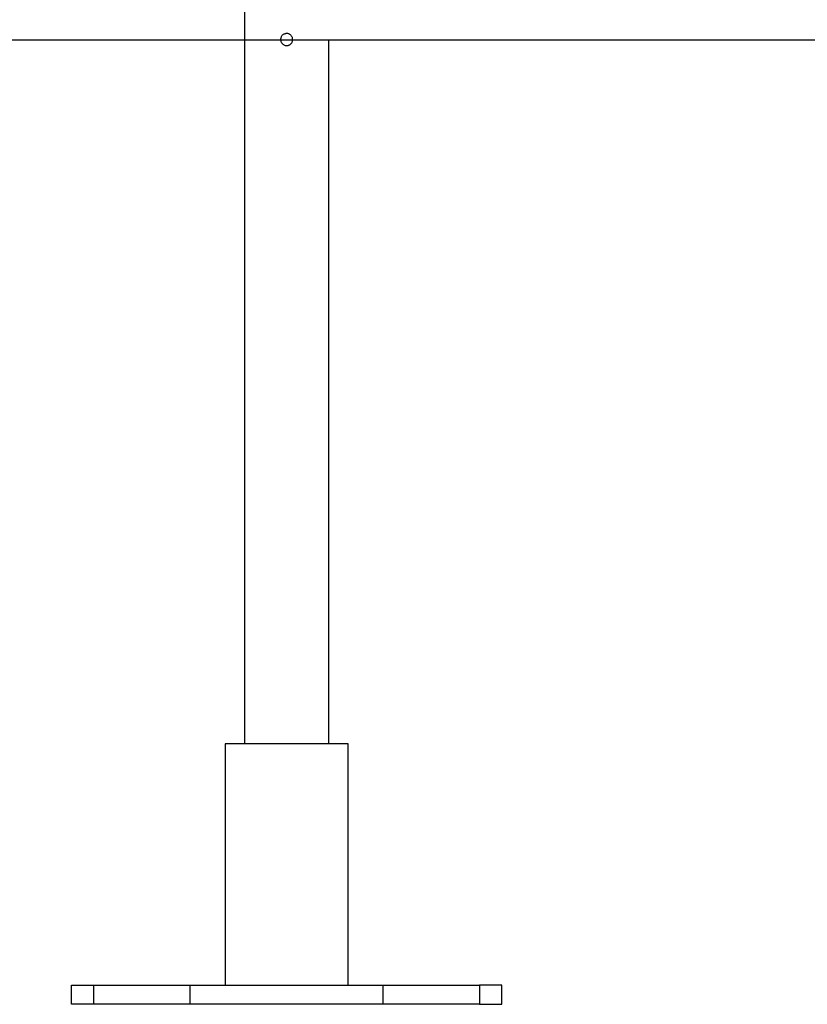
# Model space of a CAD drawing. Extents: x -49.2 to 49.2, y -29.6 to 29.6.
# Drawn here: x -28.2 to -24.9, y -26.6 to -22.5 of the extents above; entities that cross this region are included whole.
import ezdxf

# ---------------------------------------------------------------- set-up
doc = ezdxf.new("R2010")
doc.units = 0
doc.layers.get('0').update_dxf_attribs({"linetype": 'CONTINUOUS'})

msp = doc.modelspace()

# ---------------------------------------------------------------- linework, layer by layer
at = {"color": 0}
for points in [[(-27.2669, -22.4403), (-27.2669, -25.5003)], [(-27.2669, -22.4403), (-27.2669, -25.5003)], [(-27.2669, -22.4403), (-27.2669, -25.5003)], [(-27.2669, -22.4403), (-27.2669, -25.5003)], [(-27.2669, -22.4403), (-27.2669, -25.5003)], [(-27.2669, -22.4403), (-27.2669, -25.5003)], [(-27.2669, -22.4403), (-27.2669, -25.5003)], [(-27.2669, -22.4403), (-27.2669, -25.5003)], [(-27.2669, -22.4403), (-27.2669, -25.5003)], [(-27.2669, -22.4403), (-27.2669, -25.5003)], [(-27.2669, -22.4403), (-27.2669, -25.5003)], [(-27.2669, -22.4403), (-27.2669, -25.5003)], [(-27.2669, -22.4403), (-27.2669, -25.5003)], [(-27.2669, -22.4403), (-27.2669, -25.5003)], [(-27.2669, -22.4403), (-27.2669, -25.5003)], [(-27.2669, -22.4403), (-27.2669, -25.5003)], [(-27.2669, -22.4403), (-27.2669, -25.5003)], [(-27.2669, -22.4403), (-27.2669, -25.5003)], [(-27.2669, -22.4403), (-27.2669, -25.5003)], [(-27.2669, -22.4403), (-27.2669, -25.5003)], [(-27.2669, -22.4403), (-27.2669, -25.5003)], [(-27.1168, -22.5813), (-27.1168, -22.5813), (-27.1164, -22.5837), (-27.116, -22.5862), (-27.1152, -22.5884), (-27.1144, -22.5908), (-27.1131, -22.5928), (-27.1118, -22.5949), (-27.1103, -22.5967), (-27.1088, -22.5985), (-27.1068, -22.5999), (-27.1049, -22.6013), (-27.1028, -22.6025), (-27.1007, -22.6036), (-27.0983, -22.6043), (-27.096, -22.6049), (-27.0935, -22.6051), (-27.0911, -22.6053), (-27.0911, -22.6053), (-27.0884, -22.6049), (-27.0859, -22.6045), (-27.0835, -22.6037), (-27.0814, -22.6029), (-27.0792, -22.6017), (-27.0772, -22.6004), (-27.0754, -22.5989), (-27.0737, -22.5974), (-27.0721, -22.5954), (-27.0707, -22.5936), (-27.0694, -22.5915), (-27.0685, -22.5894), (-27.0677, -22.587), (-27.0672, -22.5847), (-27.0668, -22.5822), (-27.0669, -22.5798), (-27.0669, -22.5798), (-27.0669, -22.5771), (-27.0673, -22.5746), (-27.0679, -22.5722), (-27.0689, -22.57), (-27.0699, -22.5678), (-27.0712, -22.5658), (-27.0726, -22.564), (-27.0743, -22.5623), (-27.076, -22.5607), (-27.0779, -22.5593), (-27.08, -22.558), (-27.0823, -22.557), (-27.0845, -22.5561), (-27.0869, -22.5556), (-27.0894, -22.5552), (-27.0921, -22.5553), (-27.0921, -22.5553), (-27.0945, -22.5553), (-27.097, -22.5557), (-27.0992, -22.5563), (-27.1016, -22.5572), (-27.1037, -22.5582), (-27.1058, -22.5595), (-27.1076, -22.5609), (-27.1096, -22.5626), (-27.1111, -22.5643), (-27.1125, -22.5662), (-27.1137, -22.5683), (-27.1149, -22.5705), (-27.1156, -22.5727), (-27.1163, -22.5751), (-27.1167, -22.5776), (-27.1169, -22.5803)], [(-43.5919, -22.5813), (-27.0919, -22.5813)], [(-43.5919, -22.5813), (-27.0919, -22.5813)], [(-43.5919, -22.5813), (-27.0919, -22.5813)], [(-43.5919, -22.5813), (-27.0919, -22.5813)], [(-43.5919, -22.5813), (-27.0919, -22.5813)], [(-43.5919, -22.5813), (-27.0919, -22.5813)], [(-43.5919, -22.5813), (-27.0919, -22.5813)], [(-43.5919, -22.5813), (-27.0919, -22.5813)], [(-43.5919, -22.5813), (-27.0919, -22.5813)], [(-43.5919, -22.5813), (-27.0919, -22.5813)], [(-43.5919, -22.5813), (-27.0919, -22.5813)], [(-43.5919, -22.5813), (-27.0919, -22.5813)], [(-43.5919, -22.5813), (-27.0919, -22.5813)], [(-43.5919, -22.5813), (-27.0919, -22.5813)], [(-43.5919, -22.5813), (-27.0919, -22.5813)], [(-43.5919, -22.5813), (-27.0919, -22.5813)], [(-43.5919, -22.5813), (-27.0919, -22.5813)], [(-43.5919, -22.5813), (-27.0919, -22.5813)], [(-43.5919, -22.5813), (-27.0919, -22.5813)], [(-43.5919, -22.5813), (-27.0919, -22.5813)], [(-43.5919, -22.5813), (-27.0919, -22.5813)], [(-27.0919, -22.5803), (-27.0919, -22.5803)], [(-27.0919, -22.5813), (-27.0919, -22.5803)], [(-27.0919, -22.5813), (-27.0919, -22.5803)], [(-27.0919, -22.5813), (-27.0919, -22.5803)], [(-27.0919, -22.5813), (-27.0919, -22.5803)], [(-27.0919, -22.5813), (-27.0919, -22.5803)], [(-27.0919, -22.5813), (-27.0919, -22.5803)], [(-27.0919, -22.5813), (-27.0919, -22.5803)], [(-27.0919, -22.5813), (-27.0919, -22.5803)], [(-27.0919, -22.5813), (-27.0919, -22.5803)], [(-27.0919, -22.5813), (-27.0919, -22.5803)], [(-27.0919, -22.5813), (-27.0919, -22.5803)], [(-27.0919, -22.5813), (-27.0919, -22.5803)], [(-27.0919, -22.5813), (-27.0919, -22.5803)], [(-27.0919, -22.5813), (-27.0919, -22.5803)], [(-27.0919, -22.5813), (-27.0919, -22.5803)], [(-27.0919, -22.5813), (-27.0919, -22.5803)], [(-27.0919, -22.5813), (-27.0919, -22.5803)], [(-27.0919, -22.5813), (-27.0919, -22.5803)], [(-27.0919, -22.5813), (-27.0919, -22.5803)], [(-27.0919, -22.5813), (-27.0919, -22.5803)], [(-27.0919, -22.5813), (-27.0919, -22.5803)], [(-27.0919, -22.5813), (-27.0919, -22.5813)], [(-27.0919, -22.5813), (-27.0919, -22.5813)], [(-27.0919, -22.5813), (-27.0919, -22.5813)], [(-27.0919, -22.5813), (-17.0919, -22.5813)], [(-27.0919, -22.5813), (-17.0919, -22.5813)], [(-27.0919, -22.5813), (-17.0919, -22.5813)], [(-27.0919, -22.5813), (-17.0919, -22.5813)], [(-27.0919, -22.5813), (-17.0919, -22.5813)], [(-27.0919, -22.5813), (-17.0919, -22.5813)], [(-27.0919, -22.5813), (-17.0919, -22.5813)], [(-27.0919, -22.5813), (-17.0919, -22.5813)], [(-27.0919, -22.5813), (-17.0919, -22.5813)], [(-27.0919, -22.5813), (-17.0919, -22.5813)], [(-27.0919, -22.5813), (-17.0919, -22.5813)], [(-27.0919, -22.5813), (-17.0919, -22.5813)], [(-27.0919, -22.5813), (-17.0919, -22.5813)], [(-27.0919, -22.5813), (-17.0919, -22.5813)], [(-27.0919, -22.5813), (-17.0919, -22.5813)], [(-27.0919, -22.5813), (-17.0919, -22.5813)], [(-27.0919, -22.5813), (-17.0919, -22.5813)], [(-27.0919, -22.5813), (-17.0919, -22.5813)], [(-27.0919, -22.5813), (-17.0919, -22.5813)], [(-27.0919, -22.5813), (-17.0919, -22.5813)], [(-27.0919, -22.5813), (-17.0919, -22.5813)], [(-26.9169, -22.5813), (-26.9169, -22.5813)], [(-26.9169, -25.5003), (-26.9169, -22.5813)], [(-26.9169, -25.5003), (-26.9169, -22.5813)], [(-26.9169, -25.5003), (-26.9169, -22.5813)], [(-26.9169, -25.5003), (-26.9169, -22.5813)], [(-26.9169, -25.5003), (-26.9169, -22.5813)], [(-26.9169, -25.5003), (-26.9169, -22.5813)], [(-26.9169, -25.5003), (-26.9169, -22.5813)], [(-26.9169, -25.5003), (-26.9169, -22.5813)], [(-26.9169, -25.5003), (-26.9169, -22.5813)], [(-26.9169, -25.5003), (-26.9169, -22.5813)], [(-26.9169, -25.5003), (-26.9169, -22.5813)], [(-26.9169, -25.5003), (-26.9169, -22.5813)], [(-26.9169, -25.5003), (-26.9169, -22.5813)], [(-26.9169, -25.5003), (-26.9169, -22.5813)], [(-26.9169, -25.5003), (-26.9169, -22.5813)], [(-26.9169, -25.5003), (-26.9169, -22.5813)], [(-26.9169, -25.5003), (-26.9169, -22.5813)], [(-26.9169, -25.5003), (-26.9169, -22.5813)], [(-26.9169, -25.5003), (-26.9169, -22.5813)], [(-26.9169, -25.5003), (-26.9169, -22.5813)], [(-26.9169, -25.5003), (-26.9169, -22.5813)], [(-27.3469, -25.5003), (-27.3469, -25.5003)], [(-26.8369, -25.5003), (-27.3469, -25.5003)], [(-26.8369, -25.5003), (-27.3469, -25.5003)], [(-26.8369, -25.5003), (-27.3469, -25.5003)], [(-26.8369, -25.5003), (-27.3469, -25.5003)], [(-26.8369, -25.5003), (-27.3469, -25.5003)], [(-26.8369, -25.5003), (-27.3469, -25.5003)], [(-26.8369, -25.5003), (-27.3469, -25.5003)], [(-26.8369, -25.5003), (-27.3469, -25.5003)], [(-26.8369, -25.5003), (-27.3469, -25.5003)], [(-26.8369, -25.5003), (-27.3469, -25.5003)], [(-26.8369, -25.5003), (-27.3469, -25.5003)], [(-26.8369, -25.5003), (-27.3469, -25.5003)], [(-26.8369, -25.5003), (-27.3469, -25.5003)], [(-26.8369, -25.5003), (-27.3469, -25.5003)], [(-26.8369, -25.5003), (-27.3469, -25.5003)], [(-26.8369, -25.5003), (-27.3469, -25.5003)], [(-26.8369, -25.5003), (-27.3469, -25.5003)], [(-26.8369, -25.5003), (-27.3469, -25.5003)], [(-26.8369, -25.5003), (-27.3469, -25.5003)], [(-26.8369, -25.5003), (-27.3469, -25.5003)], [(-26.8369, -25.5003), (-27.3469, -25.5003)], [(-27.3469, -25.5003), (-27.3469, -25.5003)], [(-27.3469, -25.5003), (-27.3469, -26.5003)], [(-27.3469, -25.5003), (-27.3469, -26.5003)], [(-27.3469, -25.5003), (-27.3469, -26.5003)], [(-27.3469, -25.5003), (-27.3469, -26.5003)], [(-27.3469, -25.5003), (-27.3469, -26.5003)], [(-27.3469, -25.5003), (-27.3469, -26.5003)], [(-27.3469, -25.5003), (-27.3469, -26.5003)], [(-27.3469, -25.5003), (-27.3469, -26.5003)], [(-27.3469, -25.5003), (-27.3469, -26.5003)], [(-27.3469, -25.5003), (-27.3469, -26.5003)], [(-27.3469, -25.5003), (-27.3469, -26.5003)], [(-27.3469, -25.5003), (-27.3469, -26.5003)], [(-27.3469, -25.5003), (-27.3469, -26.5003)], [(-27.3469, -25.5003), (-27.3469, -26.5003)], [(-27.3469, -25.5003), (-27.3469, -26.5003)], [(-27.3469, -25.5003), (-27.3469, -26.5003)], [(-27.3469, -25.5003), (-27.3469, -26.5003)], [(-27.3469, -25.5003), (-27.3469, -26.5003)], [(-27.3469, -25.5003), (-27.3469, -26.5003)], [(-27.3469, -25.5003), (-27.3469, -26.5003)], [(-27.3469, -25.5003), (-27.3469, -26.5003)], [(-27.2669, -25.5003), (-27.2669, -25.5003)], [(-26.9169, -25.5003), (-26.9169, -25.5003)], [(-26.8369, -25.5003), (-26.8369, -25.5003)], [(-26.8369, -25.5003), (-26.8369, -25.5003)], [(-26.8369, -26.5003), (-26.8369, -25.5003)], [(-26.8369, -26.5003), (-26.8369, -25.5003)], [(-26.8369, -26.5003), (-26.8369, -25.5003)], [(-26.8369, -26.5003), (-26.8369, -25.5003)], [(-26.8369, -26.5003), (-26.8369, -25.5003)], [(-26.8369, -26.5003), (-26.8369, -25.5003)], [(-26.8369, -26.5003), (-26.8369, -25.5003)], [(-26.8369, -26.5003), (-26.8369, -25.5003)], [(-26.8369, -26.5003), (-26.8369, -25.5003)], [(-26.8369, -26.5003), (-26.8369, -25.5003)], [(-26.8369, -26.5003), (-26.8369, -25.5003)], [(-26.8369, -26.5003), (-26.8369, -25.5003)], [(-26.8369, -26.5003), (-26.8369, -25.5003)], [(-26.8369, -26.5003), (-26.8369, -25.5003)], [(-26.8369, -26.5003), (-26.8369, -25.5003)], [(-26.8369, -26.5003), (-26.8369, -25.5003)], [(-26.8369, -26.5003), (-26.8369, -25.5003)], [(-26.8369, -26.5003), (-26.8369, -25.5003)], [(-26.8369, -26.5003), (-26.8369, -25.5003)], [(-26.8369, -26.5003), (-26.8369, -25.5003)], [(-26.8369, -26.5003), (-26.8369, -25.5003)], [(-27.9847, -26.5003), (-27.9847, -26.5003)], [(-27.9847, -26.5803), (-27.9847, -26.5003)], [(-27.9847, -26.5803), (-27.9847, -26.5003)], [(-27.9847, -26.5803), (-27.9847, -26.5003)], [(-27.9847, -26.5803), (-27.9847, -26.5003)], [(-27.9847, -26.5803), (-27.9847, -26.5003)], [(-27.9847, -26.5803), (-27.9847, -26.5003)], [(-27.9847, -26.5803), (-27.9847, -26.5003)], [(-27.9847, -26.5803), (-27.9847, -26.5003)], [(-27.9847, -26.5803), (-27.9847, -26.5003)], [(-27.9847, -26.5803), (-27.9847, -26.5003)], [(-27.9847, -26.5803), (-27.9847, -26.5003)], [(-27.9847, -26.5803), (-27.9847, -26.5003)], [(-27.9847, -26.5803), (-27.9847, -26.5003)], [(-27.9847, -26.5803), (-27.9847, -26.5003)], [(-27.9847, -26.5803), (-27.9847, -26.5003)], [(-27.9847, -26.5803), (-27.9847, -26.5003)], [(-27.9847, -26.5803), (-27.9847, -26.5003)], [(-27.9847, -26.5803), (-27.9847, -26.5003)], [(-27.9847, -26.5803), (-27.9847, -26.5003)], [(-27.9847, -26.5803), (-27.9847, -26.5003)], [(-27.9847, -26.5803), (-27.9847, -26.5003)], [(-27.9847, -26.5003), (-27.9847, -26.5003)], [(-27.9847, -26.5003), (-27.8919, -26.5003)], [(-27.9847, -26.5003), (-27.8919, -26.5003)], [(-27.9847, -26.5003), (-27.8919, -26.5003)], [(-27.9847, -26.5003), (-27.8919, -26.5003)], [(-27.9847, -26.5003), (-27.8919, -26.5003)], [(-27.9847, -26.5003), (-27.8919, -26.5003)], [(-27.9847, -26.5003), (-27.8919, -26.5003)], [(-27.9847, -26.5003), (-27.8919, -26.5003)], [(-27.9847, -26.5003), (-27.8919, -26.5003)], [(-27.9847, -26.5003), (-27.8919, -26.5003)], [(-27.9847, -26.5003), (-27.8919, -26.5003)], [(-27.9847, -26.5003), (-27.8919, -26.5003)], [(-27.9847, -26.5003), (-27.8919, -26.5003)], [(-27.9847, -26.5003), (-27.8919, -26.5003)], [(-27.9847, -26.5003), (-27.8919, -26.5003)], [(-27.9847, -26.5003), (-27.8919, -26.5003)], [(-27.9847, -26.5003), (-27.8919, -26.5003)], [(-27.9847, -26.5003), (-27.8919, -26.5003)], [(-27.9847, -26.5003), (-27.8919, -26.5003)], [(-27.9847, -26.5003), (-27.8919, -26.5003)], [(-27.9847, -26.5003), (-27.8919, -26.5003)], [(-27.8919, -26.5003), (-27.8919, -26.5003)], [(-27.8919, -26.5003), (-27.8919, -26.5003)], [(-27.8919, -26.5003), (-27.4919, -26.5003)], [(-27.8919, -26.5003), (-27.4919, -26.5003)], [(-27.8919, -26.5003), (-27.4919, -26.5003)], [(-27.8919, -26.5003), (-27.4919, -26.5003)], [(-27.8919, -26.5003), (-27.4919, -26.5003)], [(-27.8919, -26.5003), (-27.4919, -26.5003)], [(-27.8919, -26.5003), (-27.4919, -26.5003)], [(-27.8919, -26.5003), (-27.4919, -26.5003)], [(-27.8919, -26.5003), (-27.4919, -26.5003)], [(-27.8919, -26.5003), (-27.4919, -26.5003)], [(-27.8919, -26.5003), (-27.4919, -26.5003)], [(-27.8919, -26.5003), (-27.4919, -26.5003)], [(-27.8919, -26.5003), (-27.4919, -26.5003)], [(-27.8919, -26.5003), (-27.4919, -26.5003)], [(-27.8919, -26.5003), (-27.4919, -26.5003)], [(-27.8919, -26.5003), (-27.4919, -26.5003)], [(-27.8919, -26.5003), (-27.4919, -26.5003)], [(-27.8919, -26.5003), (-27.4919, -26.5003)], [(-27.8919, -26.5003), (-27.4919, -26.5003)], [(-27.8919, -26.5003), (-27.4919, -26.5003)], [(-27.8919, -26.5003), (-27.4919, -26.5003)], [(-27.8919, -26.5003), (-27.8919, -26.5003)], [(-27.8919, -26.5803), (-27.8919, -26.5003)], [(-27.8919, -26.5803), (-27.8919, -26.5003)], [(-27.8919, -26.5803), (-27.8919, -26.5003)], [(-27.8919, -26.5803), (-27.8919, -26.5003)], [(-27.8919, -26.5803), (-27.8919, -26.5003)], [(-27.8919, -26.5803), (-27.8919, -26.5003)], [(-27.8919, -26.5803), (-27.8919, -26.5003)], [(-27.8919, -26.5803), (-27.8919, -26.5003)], [(-27.8919, -26.5803), (-27.8919, -26.5003)], [(-27.8919, -26.5803), (-27.8919, -26.5003)], [(-27.8919, -26.5803), (-27.8919, -26.5003)], [(-27.8919, -26.5803), (-27.8919, -26.5003)], [(-27.8919, -26.5803), (-27.8919, -26.5003)], [(-27.8919, -26.5803), (-27.8919, -26.5003)], [(-27.8919, -26.5803), (-27.8919, -26.5003)], [(-27.8919, -26.5803), (-27.8919, -26.5003)], [(-27.8919, -26.5803), (-27.8919, -26.5003)], [(-27.8919, -26.5803), (-27.8919, -26.5003)], [(-27.8919, -26.5803), (-27.8919, -26.5003)], [(-27.8919, -26.5803), (-27.8919, -26.5003)], [(-27.8919, -26.5803), (-27.8919, -26.5003)], [(-27.4919, -26.5003), (-27.4919, -26.5003)], [(-27.4919, -26.5003), (-27.4919, -26.5003)], [(-27.4919, -26.5003), (-26.6919, -26.5003)], [(-27.4919, -26.5003), (-26.6919, -26.5003)], [(-27.4919, -26.5003), (-26.6919, -26.5003)], [(-27.4919, -26.5003), (-26.6919, -26.5003)], [(-27.4919, -26.5003), (-26.6919, -26.5003)], [(-27.4919, -26.5003), (-26.6919, -26.5003)], [(-27.4919, -26.5003), (-26.6919, -26.5003)], [(-27.4919, -26.5003), (-26.6919, -26.5003)], [(-27.4919, -26.5003), (-26.6919, -26.5003)], [(-27.4919, -26.5003), (-26.6919, -26.5003)], [(-27.4919, -26.5003), (-26.6919, -26.5003)], [(-27.4919, -26.5003), (-26.6919, -26.5003)], [(-27.4919, -26.5003), (-26.6919, -26.5003)], [(-27.4919, -26.5003), (-26.6919, -26.5003)], [(-27.4919, -26.5003), (-26.6919, -26.5003)], [(-27.4919, -26.5003), (-26.6919, -26.5003)], [(-27.4919, -26.5003), (-26.6919, -26.5003)], [(-27.4919, -26.5003), (-26.6919, -26.5003)], [(-27.4919, -26.5003), (-26.6919, -26.5003)], [(-27.4919, -26.5003), (-26.6919, -26.5003)], [(-27.4919, -26.5003), (-26.6919, -26.5003)], [(-27.4919, -26.5003), (-27.4919, -26.5003)], [(-27.4919, -26.5803), (-27.4919, -26.5003)], [(-27.4919, -26.5803), (-27.4919, -26.5003)], [(-27.4919, -26.5803), (-27.4919, -26.5003)], [(-27.4919, -26.5803), (-27.4919, -26.5003)], [(-27.4919, -26.5803), (-27.4919, -26.5003)], [(-27.4919, -26.5803), (-27.4919, -26.5003)], [(-27.4919, -26.5803), (-27.4919, -26.5003)], [(-27.4919, -26.5803), (-27.4919, -26.5003)], [(-27.4919, -26.5803), (-27.4919, -26.5003)], [(-27.4919, -26.5803), (-27.4919, -26.5003)], [(-27.4919, -26.5803), (-27.4919, -26.5003)], [(-27.4919, -26.5803), (-27.4919, -26.5003)], [(-27.4919, -26.5803), (-27.4919, -26.5003)], [(-27.4919, -26.5803), (-27.4919, -26.5003)], [(-27.4919, -26.5803), (-27.4919, -26.5003)], [(-27.4919, -26.5803), (-27.4919, -26.5003)], [(-27.4919, -26.5803), (-27.4919, -26.5003)], [(-27.4919, -26.5803), (-27.4919, -26.5003)], [(-27.4919, -26.5803), (-27.4919, -26.5003)], [(-27.4919, -26.5803), (-27.4919, -26.5003)], [(-27.4919, -26.5803), (-27.4919, -26.5003)], [(-27.3469, -26.5003), (-27.3469, -26.5003)], [(-26.8369, -26.5003), (-26.8369, -26.5003)], [(-26.6919, -26.5003), (-26.6919, -26.5003)], [(-26.6919, -26.5003), (-26.2919, -26.5003)], [(-26.6919, -26.5003), (-26.2919, -26.5003)], [(-26.6919, -26.5003), (-26.2919, -26.5003)], [(-26.6919, -26.5003), (-26.2919, -26.5003)], [(-26.6919, -26.5003), (-26.2919, -26.5003)], [(-26.6919, -26.5003), (-26.2919, -26.5003)], [(-26.6919, -26.5003), (-26.2919, -26.5003)], [(-26.6919, -26.5003), (-26.2919, -26.5003)], [(-26.6919, -26.5003), (-26.2919, -26.5003)], [(-26.6919, -26.5003), (-26.2919, -26.5003)], [(-26.6919, -26.5003), (-26.2919, -26.5003)], [(-26.6919, -26.5003), (-26.2919, -26.5003)], [(-26.6919, -26.5003), (-26.2919, -26.5003)], [(-26.6919, -26.5003), (-26.2919, -26.5003)], [(-26.6919, -26.5003), (-26.2919, -26.5003)], [(-26.6919, -26.5003), (-26.2919, -26.5003)], [(-26.6919, -26.5003), (-26.2919, -26.5003)], [(-26.6919, -26.5003), (-26.2919, -26.5003)], [(-26.6919, -26.5003), (-26.2919, -26.5003)], [(-26.6919, -26.5003), (-26.2919, -26.5003)], [(-26.6919, -26.5003), (-26.2919, -26.5003)], [(-26.6919, -26.5003), (-26.6919, -26.5003)], [(-26.6919, -26.5003), (-26.6919, -26.5003)], [(-26.6919, -26.5803), (-26.6919, -26.5003)], [(-26.6919, -26.5803), (-26.6919, -26.5003)], [(-26.6919, -26.5803), (-26.6919, -26.5003)], [(-26.6919, -26.5803), (-26.6919, -26.5003)], [(-26.6919, -26.5803), (-26.6919, -26.5003)], [(-26.6919, -26.5803), (-26.6919, -26.5003)], [(-26.6919, -26.5803), (-26.6919, -26.5003)], [(-26.6919, -26.5803), (-26.6919, -26.5003)], [(-26.6919, -26.5803), (-26.6919, -26.5003)], [(-26.6919, -26.5803), (-26.6919, -26.5003)], [(-26.6919, -26.5803), (-26.6919, -26.5003)], [(-26.6919, -26.5803), (-26.6919, -26.5003)], [(-26.6919, -26.5803), (-26.6919, -26.5003)], [(-26.6919, -26.5803), (-26.6919, -26.5003)], [(-26.6919, -26.5803), (-26.6919, -26.5003)], [(-26.6919, -26.5803), (-26.6919, -26.5003)], [(-26.6919, -26.5803), (-26.6919, -26.5003)], [(-26.6919, -26.5803), (-26.6919, -26.5003)], [(-26.6919, -26.5803), (-26.6919, -26.5003)], [(-26.6919, -26.5803), (-26.6919, -26.5003)], [(-26.6919, -26.5803), (-26.6919, -26.5003)], [(-26.2919, -26.5003), (-26.2919, -26.5003)], [(-26.199, -26.5003), (-26.2919, -26.5003)], [(-26.199, -26.5003), (-26.2919, -26.5003)], [(-26.199, -26.5003), (-26.2919, -26.5003)], [(-26.199, -26.5003), (-26.2919, -26.5003)], [(-26.199, -26.5003), (-26.2919, -26.5003)], [(-26.199, -26.5003), (-26.2919, -26.5003)], [(-26.199, -26.5003), (-26.2919, -26.5003)], [(-26.199, -26.5003), (-26.2919, -26.5003)], [(-26.199, -26.5003), (-26.2919, -26.5003)], [(-26.199, -26.5003), (-26.2919, -26.5003)], [(-26.199, -26.5003), (-26.2919, -26.5003)], [(-26.199, -26.5003), (-26.2919, -26.5003)], [(-26.199, -26.5003), (-26.2919, -26.5003)], [(-26.199, -26.5003), (-26.2919, -26.5003)], [(-26.199, -26.5003), (-26.2919, -26.5003)], [(-26.199, -26.5003), (-26.2919, -26.5003)], [(-26.199, -26.5003), (-26.2919, -26.5003)], [(-26.199, -26.5003), (-26.2919, -26.5003)], [(-26.199, -26.5003), (-26.2919, -26.5003)], [(-26.199, -26.5003), (-26.2919, -26.5003)], [(-26.199, -26.5003), (-26.2919, -26.5003)], [(-26.2919, -26.5003), (-26.2919, -26.5003)], [(-26.2919, -26.5003), (-26.2919, -26.5003)], [(-26.2919, -26.5003), (-26.2919, -26.5803)], [(-26.2919, -26.5003), (-26.2919, -26.5803)], [(-26.2919, -26.5003), (-26.2919, -26.5803)], [(-26.2919, -26.5003), (-26.2919, -26.5803)], [(-26.2919, -26.5003), (-26.2919, -26.5803)], [(-26.2919, -26.5003), (-26.2919, -26.5803)], [(-26.2919, -26.5003), (-26.2919, -26.5803)], [(-26.2919, -26.5003), (-26.2919, -26.5803)], [(-26.2919, -26.5003), (-26.2919, -26.5803)], [(-26.2919, -26.5003), (-26.2919, -26.5803)], [(-26.2919, -26.5003), (-26.2919, -26.5803)], [(-26.2919, -26.5003), (-26.2919, -26.5803)], [(-26.2919, -26.5003), (-26.2919, -26.5803)], [(-26.2919, -26.5003), (-26.2919, -26.5803)], [(-26.2919, -26.5003), (-26.2919, -26.5803)], [(-26.2919, -26.5003), (-26.2919, -26.5803)], [(-26.2919, -26.5003), (-26.2919, -26.5803)], [(-26.2919, -26.5003), (-26.2919, -26.5803)], [(-26.2919, -26.5003), (-26.2919, -26.5803)], [(-26.2919, -26.5003), (-26.2919, -26.5803)], [(-26.2919, -26.5003), (-26.2919, -26.5803)], [(-26.199, -26.5003), (-26.199, -26.5003)], [(-26.199, -26.5003), (-26.199, -26.5003)], [(-26.199, -26.5803), (-26.199, -26.5003)], [(-26.199, -26.5803), (-26.199, -26.5003)], [(-26.199, -26.5803), (-26.199, -26.5003)], [(-26.199, -26.5803), (-26.199, -26.5003)], [(-26.199, -26.5803), (-26.199, -26.5003)], [(-26.199, -26.5803), (-26.199, -26.5003)], [(-26.199, -26.5803), (-26.199, -26.5003)], [(-26.199, -26.5803), (-26.199, -26.5003)], [(-26.199, -26.5803), (-26.199, -26.5003)], [(-26.199, -26.5803), (-26.199, -26.5003)], [(-26.199, -26.5803), (-26.199, -26.5003)], [(-26.199, -26.5803), (-26.199, -26.5003)], [(-26.199, -26.5803), (-26.199, -26.5003)], [(-26.199, -26.5803), (-26.199, -26.5003)], [(-26.199, -26.5803), (-26.199, -26.5003)], [(-26.199, -26.5803), (-26.199, -26.5003)], [(-26.199, -26.5803), (-26.199, -26.5003)], [(-26.199, -26.5803), (-26.199, -26.5003)], [(-26.199, -26.5803), (-26.199, -26.5003)], [(-26.199, -26.5803), (-26.199, -26.5003)], [(-26.199, -26.5803), (-26.199, -26.5003)], [(-27.9847, -26.5803), (-27.9847, -26.5803)], [(-27.9847, -26.5803), (-27.9847, -26.5803)], [(-27.8919, -26.5803), (-27.9847, -26.5803)], [(-27.8919, -26.5803), (-27.9847, -26.5803)], [(-27.8919, -26.5803), (-27.9847, -26.5803)], [(-27.8919, -26.5803), (-27.9847, -26.5803)], [(-27.8919, -26.5803), (-27.9847, -26.5803)], [(-27.8919, -26.5803), (-27.9847, -26.5803)], [(-27.8919, -26.5803), (-27.9847, -26.5803)], [(-27.8919, -26.5803), (-27.9847, -26.5803)], [(-27.8919, -26.5803), (-27.9847, -26.5803)], [(-27.8919, -26.5803), (-27.9847, -26.5803)], [(-27.8919, -26.5803), (-27.9847, -26.5803)], [(-27.8919, -26.5803), (-27.9847, -26.5803)], [(-27.8919, -26.5803), (-27.9847, -26.5803)], [(-27.8919, -26.5803), (-27.9847, -26.5803)], [(-27.8919, -26.5803), (-27.9847, -26.5803)], [(-27.8919, -26.5803), (-27.9847, -26.5803)], [(-27.8919, -26.5803), (-27.9847, -26.5803)], [(-27.8919, -26.5803), (-27.9847, -26.5803)], [(-27.8919, -26.5803), (-27.9847, -26.5803)], [(-27.8919, -26.5803), (-27.9847, -26.5803)], [(-27.8919, -26.5803), (-27.9847, -26.5803)], [(-27.8919, -26.5803), (-27.8919, -26.5803)], [(-27.8919, -26.5803), (-27.8919, -26.5803)], [(-27.4919, -26.5803), (-27.8919, -26.5803)], [(-27.4919, -26.5803), (-27.8919, -26.5803)], [(-27.4919, -26.5803), (-27.8919, -26.5803)], [(-27.4919, -26.5803), (-27.8919, -26.5803)], [(-27.4919, -26.5803), (-27.8919, -26.5803)], [(-27.4919, -26.5803), (-27.8919, -26.5803)], [(-27.4919, -26.5803), (-27.8919, -26.5803)], [(-27.4919, -26.5803), (-27.8919, -26.5803)], [(-27.4919, -26.5803), (-27.8919, -26.5803)], [(-27.4919, -26.5803), (-27.8919, -26.5803)], [(-27.4919, -26.5803), (-27.8919, -26.5803)], [(-27.4919, -26.5803), (-27.8919, -26.5803)], [(-27.4919, -26.5803), (-27.8919, -26.5803)], [(-27.4919, -26.5803), (-27.8919, -26.5803)], [(-27.4919, -26.5803), (-27.8919, -26.5803)], [(-27.4919, -26.5803), (-27.8919, -26.5803)], [(-27.4919, -26.5803), (-27.8919, -26.5803)], [(-27.4919, -26.5803), (-27.8919, -26.5803)], [(-27.4919, -26.5803), (-27.8919, -26.5803)], [(-27.4919, -26.5803), (-27.8919, -26.5803)], [(-27.4919, -26.5803), (-27.8919, -26.5803)], [(-27.8919, -26.5803), (-27.8919, -26.5803)], [(-27.4919, -26.5803), (-27.4919, -26.5803)], [(-27.4919, -26.5803), (-27.4919, -26.5803)], [(-26.6919, -26.5803), (-27.4919, -26.5803)], [(-26.6919, -26.5803), (-27.4919, -26.5803)], [(-26.6919, -26.5803), (-27.4919, -26.5803)], [(-26.6919, -26.5803), (-27.4919, -26.5803)], [(-26.6919, -26.5803), (-27.4919, -26.5803)], [(-26.6919, -26.5803), (-27.4919, -26.5803)], [(-26.6919, -26.5803), (-27.4919, -26.5803)], [(-26.6919, -26.5803), (-27.4919, -26.5803)], [(-26.6919, -26.5803), (-27.4919, -26.5803)], [(-26.6919, -26.5803), (-27.4919, -26.5803)], [(-26.6919, -26.5803), (-27.4919, -26.5803)], [(-26.6919, -26.5803), (-27.4919, -26.5803)], [(-26.6919, -26.5803), (-27.4919, -26.5803)], [(-26.6919, -26.5803), (-27.4919, -26.5803)], [(-26.6919, -26.5803), (-27.4919, -26.5803)], [(-26.6919, -26.5803), (-27.4919, -26.5803)], [(-26.6919, -26.5803), (-27.4919, -26.5803)], [(-26.6919, -26.5803), (-27.4919, -26.5803)], [(-26.6919, -26.5803), (-27.4919, -26.5803)], [(-26.6919, -26.5803), (-27.4919, -26.5803)], [(-26.6919, -26.5803), (-27.4919, -26.5803)], [(-27.4919, -26.5803), (-27.4919, -26.5803)], [(-26.6919, -26.5803), (-26.6919, -26.5803)], [(-26.2919, -26.5803), (-26.6919, -26.5803)], [(-26.2919, -26.5803), (-26.6919, -26.5803)], [(-26.2919, -26.5803), (-26.6919, -26.5803)], [(-26.2919, -26.5803), (-26.6919, -26.5803)], [(-26.2919, -26.5803), (-26.6919, -26.5803)], [(-26.2919, -26.5803), (-26.6919, -26.5803)], [(-26.2919, -26.5803), (-26.6919, -26.5803)], [(-26.2919, -26.5803), (-26.6919, -26.5803)], [(-26.2919, -26.5803), (-26.6919, -26.5803)], [(-26.2919, -26.5803), (-26.6919, -26.5803)], [(-26.2919, -26.5803), (-26.6919, -26.5803)], [(-26.2919, -26.5803), (-26.6919, -26.5803)], [(-26.2919, -26.5803), (-26.6919, -26.5803)], [(-26.2919, -26.5803), (-26.6919, -26.5803)], [(-26.2919, -26.5803), (-26.6919, -26.5803)], [(-26.2919, -26.5803), (-26.6919, -26.5803)], [(-26.2919, -26.5803), (-26.6919, -26.5803)], [(-26.2919, -26.5803), (-26.6919, -26.5803)], [(-26.2919, -26.5803), (-26.6919, -26.5803)], [(-26.2919, -26.5803), (-26.6919, -26.5803)], [(-26.2919, -26.5803), (-26.6919, -26.5803)], [(-26.6919, -26.5803), (-26.6919, -26.5803)], [(-26.6919, -26.5803), (-26.6919, -26.5803)], [(-26.2919, -26.5803), (-26.2919, -26.5803)], [(-26.2919, -26.5803), (-26.199, -26.5803)], [(-26.2919, -26.5803), (-26.199, -26.5803)], [(-26.2919, -26.5803), (-26.199, -26.5803)], [(-26.2919, -26.5803), (-26.199, -26.5803)], [(-26.2919, -26.5803), (-26.199, -26.5803)], [(-26.2919, -26.5803), (-26.199, -26.5803)], [(-26.2919, -26.5803), (-26.199, -26.5803)], [(-26.2919, -26.5803), (-26.199, -26.5803)], [(-26.2919, -26.5803), (-26.199, -26.5803)], [(-26.2919, -26.5803), (-26.199, -26.5803)], [(-26.2919, -26.5803), (-26.199, -26.5803)], [(-26.2919, -26.5803), (-26.199, -26.5803)], [(-26.2919, -26.5803), (-26.199, -26.5803)], [(-26.2919, -26.5803), (-26.199, -26.5803)], [(-26.2919, -26.5803), (-26.199, -26.5803)], [(-26.2919, -26.5803), (-26.199, -26.5803)], [(-26.2919, -26.5803), (-26.199, -26.5803)], [(-26.2919, -26.5803), (-26.199, -26.5803)], [(-26.2919, -26.5803), (-26.199, -26.5803)], [(-26.2919, -26.5803), (-26.199, -26.5803)], [(-26.2919, -26.5803), (-26.199, -26.5803)], [(-26.2919, -26.5803), (-26.2919, -26.5803)], [(-26.2919, -26.5803), (-26.2919, -26.5803)], [(-26.199, -26.5803), (-26.199, -26.5803)], [(-26.199, -26.5803), (-26.199, -26.5803)]]:
    msp.add_lwpolyline(points, dxfattribs=at)

doc.saveas('drawing.dxf')
